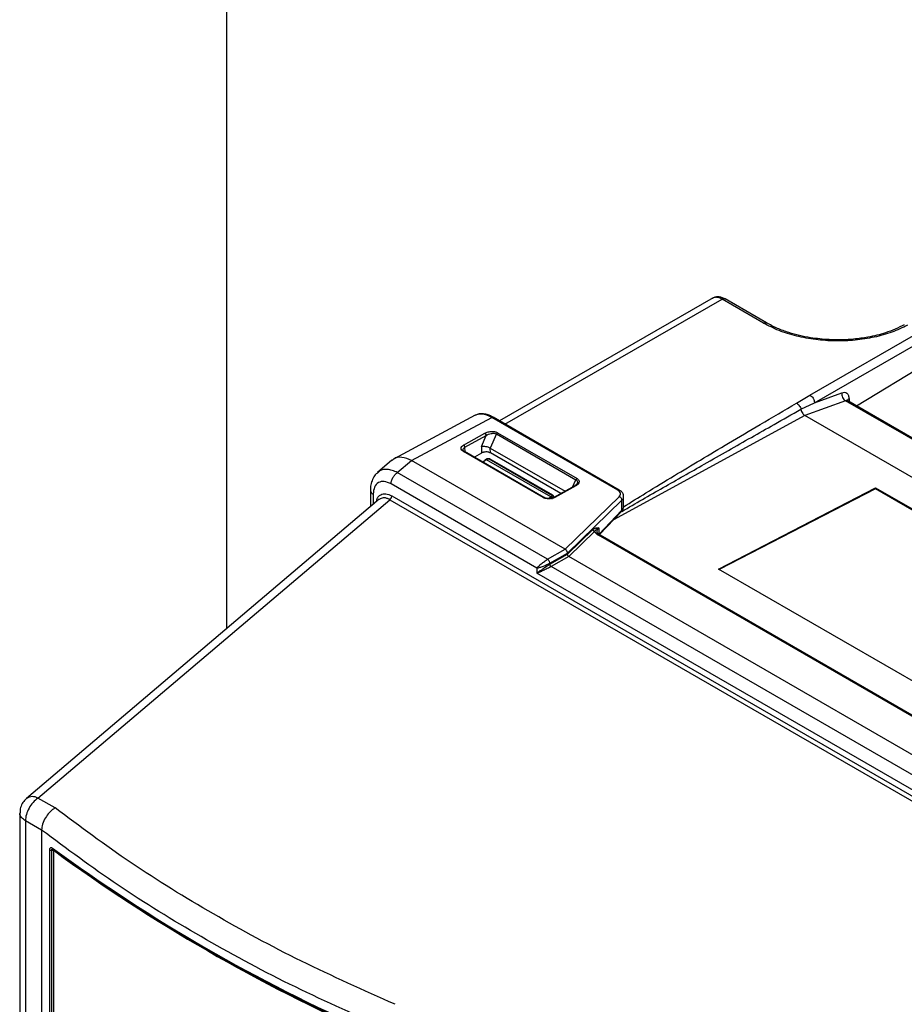
# Model space of a CAD drawing. Extents: x 0 to 16.5, y 0 to 11.7.
# Drawn here: x 12 to 12.5, y 9.7 to 10.2 of the extents above; entities that cross this region are included whole.
import ezdxf

# ---------------------------------------------------------------- set-up
doc = ezdxf.new("R2010")
doc.units = 0
doc.linetypes.add('SLD-SOLID', pattern=[0])
doc.layers.get('0').update_dxf_attribs({"linetype": 'CONTINUOUS'})

msp = doc.modelspace()

# ---------------------------------------------------------------- linework, layer by layer
at = {"color": 7, "linetype": 'SLD-SOLID'}
for p, q in [((12.10133364421455, 10.73641593770639), (12.10133364421455, 9.923715850849273)), ((12.40207909943721, 10.0442552528471), (12.61640078967363, 10.16780534017392)), ((12.40439612940374, 10.04030869937728), (12.61871909157634, 10.16385908143421)), ((12.42602049608348, 10.03873036138326), (12.6188942135379, 10.15606337696021)), ((12.35221648741761, 10.09439372171475), (12.24197453308329, 10.03098081278632)), ((12.2448548011092, 10.02931806944745), (12.35674752728637, 10.09367981674213)), ((12.37812738272059, 10.08133748892069), (12.35674752729243, 10.09367981674554)), ((12.3797069413368, 10.08146577737496), (12.3583270859974, 10.09380810514856)), ((12.39516335818577, 10.04007219692185), (12.40207909943721, 10.0442552528471)), ((12.404396129423, 10.04030869936591), (12.41847436494534, 10.04546259330265)), ((12.42222535586713, 10.04235140987341), (12.42225801602126, 10.04090239489014)), ((12.39745368233393, 10.0369396957414), (12.40439612942441, 10.04030869936517)), ((12.42039888760356, 10.04133958510344), (12.39951501715181, 10.03369092883785)), ((12.82180829723216, 9.809610865409335), (12.42039888760356, 10.04133958510344)), ((12.82238844482786, 9.809912015108571), (12.42154355244351, 10.04131484593431)), ((12.22942902097756, 10.0338138720395), (12.18768023388534, 10.01136681858456)), ((12.19672191073045, 10.01049433227502), (12.23806126067659, 10.03270839335895)), ((12.30297870096981, 9.995232352791081), (12.23806126068829, 10.03270839336565)), ((12.30378333745159, 9.995299349525798), (12.23885332861072, 10.03278264577524)), ((12.39951501742677, 10.03369093254737), (12.30086665797636, 9.979963289318023)), ((12.80361097282623, 9.800411302991794), (12.39951501742677, 10.03369093254737)), ((12.22352614447244, 10.01850403635748), (12.23442815835311, 10.02456851867808)), ((12.22421732780778, 10.01731949287689), (12.23513303786859, 10.02338684503098)), ((12.23269906248831, 10.01770761795352), (12.23513303786872, 10.02338684503091)), ((12.24042228163507, 10.02417757982645), (12.23731936441775, 10.0168895283199)), ((12.24042228169144, 10.02417757979604), (12.28143951581507, 10.00049883455273)), ((12.2410045343179, 10.02485629357374), (12.28202175018341, 10.00117755887063)), ((12.22432485347466, 10.01494941771706), (12.22421732780783, 10.01731949287683)), ((12.23269906248822, 10.01770761795356), (12.23269901098717, 10.01430881629603)), ((12.23733563964328, 10.01437986046112), (12.23731913666172, 10.01688941921958)), ((12.23731936441775, 10.0168895283199), (12.27581886317513, 9.994664240765815)), ((12.26449271723209, 9.991442072965452), (12.22352924464798, 10.01508978315433)), ((12.26497756921112, 9.991481104459494), (12.22400398728871, 10.01513464982343)), ((12.23269901098717, 10.01430881629603), (12.22915947064412, 10.01215845263249)), ((12.27361737042816, 9.993434863105747), (12.23733563964335, 10.01437986046102)), ((12.18660805385091, 10.01063375208529), (12.17923575809052, 10.00438014456115)), ((12.18937812467082, 10.00428136043754), (12.19672191057543, 10.01049430458119)), ((12.27593399655831, 9.96476692915928), (12.19672191017381, 10.01049431027717)), ((12.23458162219251, 10.01053444294476), (12.23325314083391, 10.00952263467809)), ((12.23528301200293, 10.0112305458865), (12.23478003301321, 10.01094097789037)), ((12.23527568124718, 10.01089420118144), (12.23576742736588, 10.01117753622947)), ((12.26847018633285, 9.991731421286195), (12.23527568124462, 10.01089420118895)), ((12.26896013554155, 9.992550673282771), (12.2366948601356, 10.0111770269696)), ((12.26945969460541, 9.992595094920391), (12.23717974042045, 10.01122991581805)), ((12.26682609783921, 9.959571598715806), (12.18937812588669, 10.00428136124994)), ((12.26130646990371, 9.955049461622094), (12.18617129473848, 9.998424074615864)), ((12.2809333235963, 9.99752030440434), (12.2700076327058, 9.9914190804416)), ((12.28139778678679, 9.997453809403588), (12.27051205527345, 9.99137966041972)), ((12.27970641568418, 9.996835163297156), (12.28143951585606, 10.00049883464336)), ((12.35485679866735, 9.954537924688507), (12.43594216630887, 9.996440340627945)), ((12.43591788342858, 9.995891268764039), (12.43594216630887, 9.996440340627945)), ((12.43594216630887, 9.996440340627945), (12.73752970421652, 9.822337560875726)), ((12.17546849701185, 9.995136247471923), (12.17546849701185, 9.986601319409152)), ((12.17690990064751, 9.993127369244146), (12.17690990064751, 9.987824001313712)), ((12.18650417513503, 9.992261494530082), (12.71967404266066, 9.68446908155326)), ((12.26847018633852, 9.99173142128948), (12.26896017333623, 9.992014930951306)), ((12.27593400347418, 9.964766890875643), (12.30376084504635, 9.991854975516056)), ((12.30375249635766, 9.995280801578337), (12.30373635358588, 9.995290485277582)), ((12.3060403178394, 9.986736263611421), (12.3060403178394, 9.991929921872945)), ((12.43591788342858, 9.995891268764039), (12.35534719660071, 9.954254823987549)), ((12.73701502340287, 9.822071589712781), (12.43591788342858, 9.995891268764039)), ((12.18006680023906, 9.99050186607664), (11.99824523999289, 9.836270305900333)), ((12.00406608469647, 9.836461268784516), (12.18543523182926, 9.990309066040162)), ((12.18044915242455, 9.99078373662734), (12.1801503276223, 9.990415726072278)), ((12.18543523182926, 9.990309066040162), (12.71860509948197, 9.682516652989976)), ((12.27710952039802, 9.962753865737508), (12.3051612186236, 9.990030498917918)), ((12.30516121944165, 9.984850283422004), (12.30516121944165, 9.990030499321723)), ((12.29321329726012, 9.972410127243934), (12.30516121944165, 9.984850283422004)), ((12.29352082692844, 9.972314822842952), (12.30497344426337, 9.984239268037326)), ((12.27710951654091, 9.962209303863181), (12.29023399231813, 9.974970876403942)), ((12.29107423432108, 9.973876098386492), (12.27781482553578, 9.961001474269672)), ((12.67110018103383, 9.753723950175415), (12.29311636529592, 9.971929362368117)), ((12.29321320308665, 9.975733956528154), (12.29321329726013, 9.972410127243933)), ((12.6719044609103, 9.753791176342716), (12.2939103627787, 9.972002524434947)), ((12.26682609651977, 9.959571597963413), (12.27593399655831, 9.96476692915928)), ((12.26794964993504, 9.957550872309936), (12.27710952181279, 9.962753865124284)), ((12.26794965698322, 9.957006899743082), (12.27710951583962, 9.962209304222709)), ((12.27781482968371, 9.961001451285112), (12.26867635481745, 9.955824527157946)), ((12.27710952187044, 9.96275386508447), (12.27710952187044, 9.962209307686852)), ((12.65092388067523, 9.74561046701296), (12.27781482968371, 9.961001451285112)), ((12.26794965697733, 9.957006899746423), (12.26794965697733, 9.95755087572088)), ((12.64391554482658, 9.7392035549885), (12.26867635481747, 9.955824527157718)), ((12.26130646990371, 9.955049461622094), (12.26130646990371, 9.952370521576036)), ((12.64487174862277, 9.730942999388855), (12.26130646990371, 9.952370521576036)), ((12.656444336575, 9.780435144936288), (12.35485679866735, 9.954537924688507)), ((12.01291180423994, 9.831355302463045), (12.00406608469647, 9.836461268784515)), ((11.99476961775394, 9.828764454139174), (11.99476961775394, 8.620029558075585)), ((12.00602169081072, 9.81991386612073), (11.99765242502572, 9.824746697683354)), ((11.99765242502572, 9.824746697683354), (11.99765242502572, 8.829735338373778)), ((12.00602167708719, 9.819913872926591), (12.00602197875471, 9.680033764935759)), ((12.01017286961841, 9.683002375009137), (12.01017284481029, 9.809846239463877)), ((12.01118953838119, 9.683002354329803), (12.01118948021787, 9.809557413781107)), ((12.01191271209466, 9.810086961246226), (12.01160697013187, 9.810192758112738)), ((12.01220441118452, 9.80926378840603), (12.01220441118452, 9.682708560680355))]:
    msp.add_line(p, q, dxfattribs=at)
for centre, radius, start, end in [((12.17785315223485, 9.995324927143523), 0.002391439791898941, 184.3237156610924, 246.7696751856267), ((12.18396057968441, 9.99238526394341), 0.002546604932384209, 305.3848716390589, 357.2142285775876), ((12.00130962862835, 9.831672656368257), 0.005525292655501707, 60.0740940959198, 123.6839324683156), ((12.52291185410527, 10.5076670317108), 0.8644029360488803, 233.7367910562343, 246.2684416380619), ((12.52302869790257, 10.50663383278447), 0.8639430365425432, 233.7367353781623, 246.2686512745733), ((12.52314360466795, 10.50559766505718), 0.8634796021717357, 233.7367203196076, 246.268653901442)]:
    msp.add_arc(centre, radius, start, end, dxfattribs=at)
for points, knots in [([(12.35829345072701, 10.0938267347338), (12.35771763254966, 10.09410636097686), (12.3565449752151, 10.09467582157702), (12.35473009002138, 10.0949446228474), (12.35299341119546, 10.09477900378891), (12.35204117163372, 10.09426339154779), (12.35156359627253, 10.09400479726944)], [0, 0, 0, 0, 0.2404820142741098, 0.4897431324060573, 0.7440915945667008, 1, 1, 1, 1]), ([(12.35674752728637, 10.09367981674213), (12.35605745733909, 10.09400044526994), (12.3546137944112, 10.0946712171548), (12.3529074339656, 10.094748845875), (12.35216108925781, 10.09424665352365), (12.35191389878532, 10.09408032667318)], [0, 0, 0, 0, 0.3798153895267747, 0.794593938569619, 1, 1, 1, 1]), ([(12.35674752737499, 10.09367981669099), (12.35702796529461, 10.09379248621754), (12.35758884113385, 10.09401782527065), (12.35814264115682, 10.09399192468749), (12.35831372785768, 10.09380817570642), (12.35832130890905, 10.09380003357464)], [0, 0, 0, 0, 0.4886712123501544, 0.9773424247002208, 1, 1, 1, 1]), ([(12.37812738271439, 10.08133748891739), (12.3784163650864, 10.08146318019883), (12.37899357479112, 10.08171423436156), (12.37944894644269, 10.08155943714434), (12.37967633443609, 10.08148213977969)], [0, 0, 0, 0, 0.5006540424382713, 1, 1, 1, 1]), ([(12.45236169591831, 10.08029472846806), (12.4497550485096, 10.07902501480681), (12.44456780454127, 10.07649827700987), (12.43528199499236, 10.07393353682025), (12.42540785011515, 10.07238450817397), (12.41517023855428, 10.07198101149219), (12.40494693344134, 10.07268318074747), (12.39510911450522, 10.07451577014106), (12.38587133616322, 10.07733688579286), (12.38071484217173, 10.08000078171422), (12.37812738272059, 10.08133748892069)], [0, 0, 0, 0, 0.1269527342770442, 0.2526367022038024, 0.3774368787374193, 0.5013315186888734, 0.6249285293782953, 0.7491149142772394, 0.8741092324990893, 1, 1, 1, 1]), ([(12.45072366327005, 10.08045892565375), (12.44760947453504, 10.07898441932676), (12.44197934584284, 10.07631866555113), (12.43278346934736, 10.07410543496093), (12.42529708643675, 10.0730703618178), (12.41854964863554, 10.0726648860767), (12.41107368648476, 10.07274616332766), (12.40153296216766, 10.0737452024248), (12.39259729067054, 10.07587034498391), (12.38507684595806, 10.07861821450335), (12.38152543278612, 10.08050241464057), (12.379675153071, 10.08148407943831)], [0, 0, 0, 0, 0.1572954959194514, 0.284373864297833, 0.3810469833610395, 0.4518097236782674, 0.5422506097682624, 0.6638146892274097, 0.8162987218268438, 0.9042919727476105, 0.9999999999999999, 0.9999999999999999, 0.9999999999999999, 0.9999999999999999]), ([(12.41847436494534, 10.04546259330265), (12.41897896778771, 10.04558274113925), (12.41998193234025, 10.04582155077536), (12.42118406242765, 10.04526457649675), (12.42202752291369, 10.04412426937876), (12.42215916292673, 10.04294459104736), (12.42222535586713, 10.04235140987341)], [0, 0, 0, 0, 0.2516261128689821, 0.5001400121283627, 0.7486539113906122, 1, 1, 1, 1]), ([(12.42132579355833, 10.04104250265534), (12.42136274901785, 10.04128317047333), (12.42143682151015, 10.041765558335), (12.42196212914916, 10.04215584224525), (12.42222535589165, 10.0423514098607)], [0, 0, 0, 0, 0.4989093572086493, 0.9999999999999999, 0.9999999999999999, 0.9999999999999999, 0.9999999999999999]), ([(12.30504570394654, 9.984209855132862), (12.30508178464714, 9.984231438497352), (12.31210012206057, 9.988429786422113), (12.3263907795135, 9.996508119113416), (12.34469436407413, 10.00697163722386), (12.35985182717976, 10.01560159757393), (12.37183628159406, 10.02242978671813), (12.38429665043275, 10.02950190906733), (12.39282685357871, 10.03432410977389), (12.39745367956257, 10.03693969619624)], [0, 0, 0, 0, 0.001198019434485478, 0.2330360685491973, 0.4622278619932845, 0.5968908444632168, 0.7245141427398334, 0.8505750565669798, 1, 1, 1, 1]), ([(12.30596225180049, 9.986631901783465), (12.30978826902629, 9.98901473119407), (12.31846529260861, 9.994418749463781), (12.33172989086755, 10.00243755954436), (12.34594693777642, 10.01098778466733), (12.36068311935044, 10.01976736511249), (12.37720048359086, 10.0295375432886), (12.38891251884278, 10.03640627880571), (12.39516335818577, 10.04007219692185)], [0, 0, 0, 0, 0.1313946156375214, 0.2979898184429643, 0.4482355443196551, 0.6105034774451371, 0.7921215113536636, 1, 1, 1, 1]), ([(12.3951633581953, 10.04007219734762), (12.39541915944999, 10.03991309101672), (12.39593851509391, 10.03959005596737), (12.3966238479052, 10.03880493392869), (12.39718116522142, 10.03789468970713), (12.39736317326526, 10.03725686173157), (12.39745367829358, 10.0369396964142)], [0, 0, 0, 0, 0.2470680024835423, 0.5016244415112122, 0.7521785681524513, 1, 1, 1, 1]), ([(12.39745368233393, 10.0369396957414), (12.39754241334568, 10.03653468940746), (12.39770936340138, 10.03577265786199), (12.39828164687875, 10.03479076409278), (12.3988979819523, 10.03409374354446), (12.39932124903563, 10.03381742806082), (12.39951501776419, 10.03369093275312)], [0, 0, 0, 0, 0.3040980827199868, 0.5721696490415852, 0.8041422392356119, 1, 1, 1, 1]), ([(12.42154829820293, 10.04127681575647), (12.42139703291061, 10.04135551424846), (12.42106231025401, 10.04152965973754), (12.42063376693125, 10.04140687946348), (12.42039888761572, 10.04133958510793)], [0, 0, 0, 0, 0.4519123200606389, 1, 1, 1, 1]), ([(12.23806126067659, 10.03270839335895), (12.23635103553844, 10.03349357259379), (12.23305108127908, 10.03500861029413), (12.23046331521753, 10.03410879263132), (12.22921667761483, 10.03367531197374)], [0, 0, 0, 0, 0.5182572253222375, 1, 1, 1, 1]), ([(12.23885759959432, 10.03272565909674), (12.2385504390529, 10.03291606262797), (12.23748319088929, 10.03357763138974), (12.23559816373134, 10.03425301002843), (12.23325039493223, 10.0346607657164), (12.23108847622056, 10.03453793866201), (12.22989218426904, 10.03394344918947), (12.22937423095435, 10.0336860556724)], [0, 0, 0, 0, 0.09373892452575587, 0.3257016496932424, 0.5639417655612405, 0.8112017658930584, 1, 1, 1, 1]), ([(12.23806126067643, 10.03270839335919), (12.23821289094882, 10.03277517853574), (12.23851275277544, 10.03290725193187), (12.23874519118168, 10.03281918302897), (12.2388600931237, 10.03277564767637)], [0, 0, 0, 0, 0.5056671404578629, 1, 1, 1, 1]), ([(12.23442815835311, 10.02456851867808), (12.23500359292391, 10.02482998586676), (12.23608411959784, 10.02532095788349), (12.23776720421323, 10.02552509744188), (12.2389760370583, 10.02547397834188), (12.23975820687774, 10.02534267934417), (12.24045195091945, 10.0251399872126), (12.24082082916591, 10.02495060690851), (12.2410045343179, 10.02485629357374)], [0, 0, 0, 0, 0.3024451068163895, 0.5679186164671891, 0.6847101173010979, 0.7980391059422612, 0.899421402327144, 0.9999999999999999, 0.9999999999999999, 0.9999999999999999, 0.9999999999999999]), ([(12.23442815833627, 10.0245685151266), (12.23448433295741, 10.02453360569224), (12.23459011518503, 10.02446786786157), (12.23476386383766, 10.02430040960974), (12.23494640975764, 10.02405479930798), (12.23510047497757, 10.02371696433473), (12.23512237553108, 10.02349493873286), (12.23513303786859, 10.02338684503098)], [0, 0, 0, 0, 0.1528038344419311, 0.2877443526776933, 0.5008474879611261, 0.7569863908764213, 1, 1, 1, 1]), ([(12.23513303786872, 10.02338684503091), (12.23552493092611, 10.02362655512035), (12.23630564254779, 10.02410409471728), (12.23754570637277, 10.02444719818853), (12.23853831493719, 10.02455762111438), (12.2392483034759, 10.02454384075829), (12.23990011414821, 10.02443123337745), (12.24025087438049, 10.02426084441226), (12.24042228163573, 10.02417757982819)], [0, 0, 0, 0, 0.2626006328503416, 0.523141102046339, 0.6523276607621356, 0.7671767234482357, 0.8862254180568494, 1, 1, 1, 1]), ([(12.22352924464798, 10.01508978315433), (12.22317686937567, 10.01534555130695), (12.22247773478375, 10.01585301132772), (12.22218328965845, 10.01681457988955), (12.2224791715942, 10.01776732246352), (12.22317629611366, 10.01825786174107), (12.22352614447244, 10.01850403635748)], [0, 0, 0, 0, 0.2525586416074889, 0.5010921500709018, 0.749625658534932, 1, 1, 1, 1]), ([(12.22325784101918, 10.01599233545992), (12.22329621032684, 10.01623422153679), (12.22335471435417, 10.0166030400147), (12.22376722704447, 10.01704182492384), (12.22406646174763, 10.01722642333878), (12.22421732780785, 10.01731949287682)], [0, 0, 0, 0, 0.485824792253206, 0.7407667391428783, 0.9999999999999999, 0.9999999999999999, 0.9999999999999999, 0.9999999999999999]), ([(12.22421732780778, 10.01731949287689), (12.22421005693227, 10.01740781949447), (12.224194352555, 10.01759859631702), (12.22409006877315, 10.01786692018883), (12.22396306943302, 10.01808564733913), (12.22383800909815, 10.01824920261333), (12.22368985854638, 10.01839845477028), (12.22358169238861, 10.01846821015365), (12.22352614440373, 10.01850403255004)], [0, 0, 0, 0, 0.2010746335886631, 0.4343014681628364, 0.5635648215021654, 0.700939149881763, 0.8464193614509647, 1, 1, 1, 1]), ([(12.23731913666172, 10.01688941921958), (12.23698588668309, 10.01704750117284), (12.23631283550645, 10.01736677274515), (12.23503716403891, 10.01766598166214), (12.23373873869395, 10.01782507239303), (12.23305694897522, 10.01774804915367), (12.23269906248822, 10.01770761795356)], [0, 0, 0, 0, 0.2409182158495113, 0.4865725402828958, 0.7304905825999848, 1, 1, 1, 1]), ([(12.19672191057543, 10.01049430458119), (12.19504431242312, 10.0111789355104), (12.19167749383995, 10.01255294044232), (12.18811225372217, 10.01215385259982), (12.18702085304581, 10.01073482586944), (12.18679298049205, 10.01043854857009)], [0, 0, 0, 0, 0.4400165847031204, 0.8830815724488633, 1, 1, 1, 1]), ([(12.22403032470175, 10.0151195537231), (12.22380190400907, 10.01526805643567), (12.22335518984056, 10.01555847787251), (12.22328662465043, 10.01585729726084), (12.22325311925766, 10.01600331976814)], [0, 0, 0, 0, 0.5113352312869708, 1, 1, 1, 1]), ([(12.22352924464996, 10.01508978328647), (12.223612698249, 10.01512406222974), (12.22378592304036, 10.01519521509627), (12.22395741030653, 10.01519044230641), (12.22400858763555, 10.01513157594747), (12.22400895365467, 10.01513115493658)], [0, 0, 0, 0, 0.4799729642624413, 0.9962807781360768, 0.9999999999999999, 0.9999999999999999, 0.9999999999999999, 0.9999999999999999]), ([(12.23733563964335, 10.01437986046102), (12.23715574532944, 10.01447367021107), (12.23680876946348, 10.01465460822157), (12.2360346088597, 10.01487747368327), (12.23501697696558, 10.01494632083139), (12.23400006727691, 10.01484592550185), (12.23322590131826, 10.01459974624177), (12.23287905994312, 10.01440823287279), (12.23269901098716, 10.01430881629619)], [0, 0, 0, 0, 0.1409289394525504, 0.2718203802178535, 0.4999336229434591, 0.7280985011589898, 0.8588531112510179, 1, 1, 1, 1]), ([(12.23719411511846, 10.01122158876529), (12.23706084337728, 10.01128480361923), (12.23685571795467, 10.01138210086705), (12.23651117032187, 10.01144318842722), (12.23623188785537, 10.01146088714505), (12.23595258510223, 10.01144345921063), (12.23560798891036, 10.0113827253572), (12.2354027082575, 10.01128568494055), (12.23526934410928, 10.01122264094527)], [0, 0, 0, 0, 0.2392663385223682, 0.3682671838148296, 0.5000624418710605, 0.6318489139748126, 0.7608242407539696, 1, 1, 1, 1]), ([(12.23527568124462, 10.01089420118895), (12.23491938057972, 10.01067275014355), (12.23435312501792, 10.01032080612974), (12.23382322905642, 10.00978004581602), (12.23362675548606, 10.00957954398685)], [0, 0, 0, 0, 0.629222366956422, 0.9999999999999999, 0.9999999999999999, 0.9999999999999999, 0.9999999999999999]), ([(12.2345816221925, 10.01053444294477), (12.23459483216875, 10.01062906256908), (12.23462037463729, 10.01081201662816), (12.23473281464562, 10.01089834211657), (12.23478710327213, 10.01094002205122)], [0, 0, 0, 0, 0.5171769611360243, 1, 1, 1, 1]), ([(12.23478710327213, 10.01094002205122), (12.2347904395186, 10.01094359267968), (12.23484400088337, 10.01100091690174), (12.23501679322686, 10.01100598385292), (12.23518938524041, 10.01093146207193), (12.23527568124718, 10.01089420118144)], [0, 0, 0, 0, 0.032145288768339, 0.5160726443840173, 1, 1, 1, 1]), ([(12.23576742736588, 10.01117753622947), (12.23568117809531, 10.01121477520241), (12.23550867955416, 10.01128925314827), (12.2353360175751, 10.01128418661466), (12.23528251750286, 10.01122690378902), (12.23527920239826, 10.01122335428804)], [0, 0, 0, 0, 0.4840135828393276, 0.968027165678606, 1, 1, 1, 1]), ([(12.2366948601356, 10.0111770269696), (12.23662773148214, 10.01120856810417), (12.23649307356664, 10.01127183860363), (12.23623189104153, 10.01129603996059), (12.23596973291937, 10.01127273624556), (12.2358349949547, 10.01120933188186), (12.23576742736612, 10.01117753624081)], [0, 0, 0, 0, 0.2491824898331238, 0.499852044243666, 0.7491887948275392, 1, 1, 1, 1]), ([(12.23718553557119, 10.01122387215217), (12.23718386053381, 10.0112257326981), (12.23713190242659, 10.01128344510854), (12.23695810420867, 10.01128934812543), (12.23678260815996, 10.01121446735488), (12.2366948601356, 10.01117702696961)], [0, 0, 0, 0, 0.01638319737666334, 0.5081915986881071, 0.9999999999999999, 0.9999999999999999, 0.9999999999999999, 0.9999999999999999]), ([(12.17909558771522, 10.00413035644237), (12.17872678211892, 10.00381349596394), (12.17770138712497, 10.0029325246565), (12.17653748042375, 10.00084130718372), (12.1756160753606, 9.998085215895639), (12.17551761364078, 9.996017398893544), (12.17546905444406, 9.994997596144241)], [0, 0, 0, 0, 0.1604469176086683, 0.446092650863308, 0.7268248413969918, 1, 1, 1, 1]), ([(12.18937812467082, 10.00428136043754), (12.18847219668555, 10.00470985506418), (12.18670190071891, 10.00554718686272), (12.18353875624861, 10.00607471511348), (12.18072153561254, 10.00585211955939), (12.17956835568836, 10.00437058508135), (12.17923404255992, 10.00394108018287)], [0, 0, 0, 0, 0.2253041451171132, 0.4402723239073937, 0.8377319041471902, 1, 1, 1, 1]), ([(12.18617129473848, 9.998424074615864), (12.18496020710546, 9.998958849749704), (12.18254132723574, 10.00002694488239), (12.17946377307296, 9.999377367869519), (12.1773429187623, 9.997063532550202), (12.17705431726067, 9.994440125810428), (12.17690990064751, 9.993127369244146)], [0, 0, 0, 0, 0.2504880982072392, 0.5002946127447604, 0.7499466939761567, 1, 1, 1, 1]), ([(12.28204197721972, 9.998551384241717), (12.28192329550128, 9.998361157809136), (12.28168121841926, 9.997973149779536), (12.28114891429419, 9.997652759530279), (12.28087757980643, 9.997489445138996)], [0, 0, 0, 0, 0.4902641648273894, 1, 1, 1, 1]), ([(12.28139778672179, 9.997453805878772), (12.28134393751794, 9.997482390518057), (12.28123910514843, 9.997538038424691), (12.28109445552218, 9.997559161749034), (12.28098676085022, 9.997548487841598), (12.2809360480172, 9.99751719551059), (12.28091934454595, 9.997506888641107)], [0, 0, 0, 0, 0.3049576215034671, 0.5936843588489192, 0.8661703315941213, 1, 1, 1, 1]), ([(12.282021750242, 10.00117755890327), (12.28218398607757, 10.00107206800358), (12.28251023380236, 10.00085993135767), (12.28285480139312, 10.00046531447361), (12.28307289339745, 10.00002196240757), (12.28314458372223, 9.999338864936647), (12.28276014724105, 9.998385203615527), (12.28187284211329, 9.997778586726705), (12.28139778678679, 9.997453809403588)], [0, 0, 0, 0, 0.1002006348925135, 0.2014982019236034, 0.3137518101645043, 0.4300681502544001, 0.6948635227126371, 0.9999999999999999, 0.9999999999999999, 0.9999999999999999, 0.9999999999999999]), ([(12.28143951585587, 10.0004988346434), (12.28158571249866, 10.00039860769599), (12.28188496224743, 10.00019345326657), (12.2821323845143, 9.999787749759962), (12.28222237523433, 9.99933603181043), (12.282205782393, 9.99889810033244), (12.28203483403212, 9.998628062396222), (12.2819617792554, 9.998512661692555)], [0, 0, 0, 0, 0.198369129445371, 0.4060415548586149, 0.6063864122070083, 0.831789245463754, 1, 1, 1, 1]), ([(12.17874664192485, 9.98938203146404), (12.17881962158962, 9.989932090049711), (12.17903768807422, 9.991575689571201), (12.18041535024767, 9.992753701004508), (12.18200085197079, 9.99338008087585), (12.18388642115295, 9.993449516799737), (12.18545553614429, 9.992737401159339), (12.18650417513503, 9.992261494530082)], [0, 0, 0, 0, 0.1410789839136291, 0.4215502793574591, 0.5712783932010974, 0.7134855026270019, 1, 1, 1, 1]), ([(12.18543523182926, 9.990309066040185), (12.18496279907823, 9.990558224390034), (12.18402649649087, 9.99105202505714), (12.18223076466984, 9.9914585164893), (12.18115725832309, 9.99105192944075), (12.18044915242455, 9.99078373662734)], [0, 0, 0, 0, 0.257424087117003, 0.5101823239137183, 1, 1, 1, 1]), ([(12.26449271723209, 9.991442072964775), (12.26457923509126, 9.991477288219734), (12.26475227080958, 9.991547718729649), (12.2649217203996, 9.991539971066368), (12.2649718593871, 9.991483663748616), (12.2649725370833, 9.991482902679087)], [0, 0, 0, 0, 0.4965979201290043, 0.9931958402581978, 1, 1, 1, 1]), ([(12.27051205527345, 9.99137966041972), (12.27007235378602, 9.991186007500932), (12.26919618783257, 9.990800127309312), (12.2675033348316, 9.99064415658967), (12.26612314290649, 9.990813445358167), (12.26512414146937, 9.991114851501077), (12.26470394663523, 9.991332608059711), (12.26449271723209, 9.991442072965452)], [0, 0, 0, 0, 0.2500518831880496, 0.498262919064265, 0.7464739549393127, 0.8725539896489313, 1, 1, 1, 1]), ([(12.2700545126558, 9.991445383334707), (12.26968709734874, 9.991279145638769), (12.26913472528136, 9.991029223934316), (12.26821789193012, 9.990886327181803), (12.26750765689162, 9.990851851182459), (12.26679346729358, 9.99089908621779), (12.26610991248004, 9.991025587682435), (12.26547468985483, 9.991221815896315), (12.26512382913137, 9.991406001702815), (12.26494844513205, 9.991498070267918)], [0, 0, 0, 0, 0.2484926655525148, 0.3735838022123157, 0.4987898692365352, 0.6240793722740419, 0.7494133998671084, 0.874739812218831, 1, 1, 1, 1]), ([(12.26732525057732, 9.990877492918889), (12.26735999991819, 9.990913614443055), (12.26771819137608, 9.991285950178964), (12.26811335701903, 9.991520040680399), (12.26847018633285, 9.991731421286195)], [0, 0, 0, 0, 0.09701331536116571, 1, 1, 1, 1]), ([(12.26896017333623, 9.992014930951306), (12.26901484585832, 9.992053728970047), (12.26912451719731, 9.99213155656063), (12.26916628321397, 9.992282497805167), (12.26912559416437, 9.992433963905473), (12.26901539665561, 9.992511693808018), (12.26896013554155, 9.992550673282771)], [0, 0, 0, 0, 0.24919076203799, 0.4998687364278, 0.7491974989939496, 1, 1, 1, 1]), ([(12.27013660829071, 9.991500376911004), (12.2701250143376, 9.99161342001488), (12.27010206482246, 9.991837181867101), (12.26994438394021, 9.992150888590539), (12.26972213213822, 9.992420513444957), (12.26953125222884, 9.992546224819987), (12.26943970729601, 9.992606515289632)], [0, 0, 0, 0, 0.2656391178096378, 0.5258162504792215, 0.7725841360724663, 1, 1, 1, 1]), ([(12.27051205522637, 9.991379656591903), (12.27045780952309, 9.991407290834696), (12.27035217924784, 9.991461101781855), (12.27020664104607, 9.991480353348004), (12.27009724864578, 9.991468093960838), (12.27004530519106, 9.991435719907967), (12.27002755528762, 9.991424657179936)], [0, 0, 0, 0, 0.302475186069305, 0.5889966436206988, 0.8595536255761561, 0.9999999999999999, 0.9999999999999999, 0.9999999999999999, 0.9999999999999999]), ([(12.30297870096981, 9.995232352790989), (12.30313044748421, 9.995299519271324), (12.30342456632248, 9.995429703000706), (12.30365260370023, 9.995344126029819), (12.30376298837191, 9.995302701304063)], [0, 0, 0, 0, 0.5159360593821182, 1, 1, 1, 1]), ([(12.30376084504635, 9.991854975516056), (12.30398015277909, 9.992123105937056), (12.30443106384763, 9.992674399651754), (12.304460634913, 9.993614044018365), (12.30400312952847, 9.994522263348937), (12.30331391255162, 9.99499999866242), (12.30297870096981, 9.995232352791081)], [0, 0, 0, 0, 0.2431829112931262, 0.5000000000649986, 0.7568170887986374, 1, 1, 1, 1]), ([(12.30599338559765, 9.991843875264811), (12.3060092999224, 9.991929651347316), (12.30612318710611, 9.992543488040026), (12.30559069896282, 9.99371075858213), (12.30472559688701, 9.994738417002893), (12.30396985456316, 9.995159650952624), (12.30375249635766, 9.995280801578337)], [0, 0, 0, 0, 0.06165959502088814, 0.4412526286634516, 0.8392992927223221, 1, 1, 1, 1]), ([(12.30516121943964, 9.99003049931977), (12.30552917513761, 9.990450566229251), (12.30604140853398, 9.991035343964537), (12.30596765577198, 9.99167867654978), (12.30594688227532, 9.991859880167821)], [0, 0, 0, 0, 0.7183360174844969, 1, 1, 1, 1]), ([(12.30488874445556, 9.984209983222842), (12.30499201080557, 9.984301155983987), (12.30546381912742, 9.984717710528901), (12.30593591931993, 9.985598881982076), (12.30596338783047, 9.986414767000747), (12.30597498472249, 9.986759224354731)], [0, 0, 0, 0, 0.1393438081518531, 0.6366407670798139, 1, 1, 1, 1]), ([(12.30516121944165, 9.984850283422006), (12.30552728523181, 9.985290803077163), (12.30604604316324, 9.985915070821411), (12.30596867428985, 9.986589847194928), (12.3059459013967, 9.986788462084677)], [0, 0, 0, 0, 0.7056582038988899, 1, 1, 1, 1]), ([(12.304901093334, 9.98420878233435), (12.30496096335889, 9.984262600968838), (12.3051320503197, 9.984416395236131), (12.3051497279276, 9.984679347811703), (12.30516121944849, 9.984850282987658)], [0, 0, 0, 0, 0.3499391455557298, 0.9999999999999999, 0.9999999999999999, 0.9999999999999999, 0.9999999999999999]), ([(12.2902339923086, 9.974970876407115), (12.29072198474889, 9.975303157006842), (12.29181867353869, 9.976049907117503), (12.29271545918781, 9.975846727518217), (12.29321320308379, 9.975733956528371)], [0, 0, 0, 0, 0.4449689326909199, 1, 1, 1, 1]), ([(12.29321313587865, 9.975733978921822), (12.29276141386632, 9.975548459755768), (12.29189582419114, 9.975192967948203), (12.29133999502083, 9.974302067729479), (12.2910742343189, 9.97387609824078)], [0, 0, 0, 0, 0.5218662205455342, 1, 1, 1, 1]), ([(12.29107423432108, 9.973876098386492), (12.29131028126666, 9.973517677090282), (12.29178296406934, 9.972799940275609), (12.29267154438682, 9.97221980439632), (12.29311638808293, 9.971929375063471)], [0, 0, 0, 0, 0.4993770542093336, 0.9999999999999999, 0.9999999999999999, 0.9999999999999999, 0.9999999999999999]), ([(12.29395641067948, 9.971976125761298), (12.2934788505422, 9.972288674215159), (12.29254149147541, 9.972902146957482), (12.29240248925696, 9.973574306527789), (12.29233430506426, 9.973904018227222)], [0, 0, 0, 0, 0.509474068366977, 1, 1, 1, 1]), ([(12.29243137555412, 9.973793743659218), (12.29240245962364, 9.974018354448255), (12.29231451608339, 9.974701475054973), (12.29285226595217, 9.975319283896878), (12.29321320308665, 9.975733956528154)], [0, 0, 0, 0, 0.3288010738163114, 0.9999999999999999, 0.9999999999999999, 0.9999999999999999, 0.9999999999999999]), ([(12.29311638797786, 9.971929368054619), (12.2932602450732, 9.971991591423832), (12.29348140278081, 9.972087250088855), (12.29374607203487, 9.972075873703274), (12.29385957316889, 9.972023642378435), (12.29391562845381, 9.971997846673212)], [0, 0, 0, 0, 0.485041579625282, 0.7456753077644501, 1, 1, 1, 1]), ([(12.27710952181279, 9.962753865124284), (12.2770915543403, 9.962931601506156), (12.27706418161203, 9.963202375800412), (12.27690683168639, 9.963588482086815), (12.27669848991029, 9.963965590302294), (12.2764236755369, 9.964314592512576), (12.27614295018779, 9.964602020080429), (12.27600319072153, 9.964712206510471), (12.27593401061941, 9.964766748136075)], [0, 0, 0, 0, 0.2395874899088579, 0.3650019923155877, 0.4939617440670017, 0.7408817741606367, 0.8717380238572706, 1, 1, 1, 1]), ([(12.27781482124824, 9.961001559883135), (12.2777840505137, 9.961032861816593), (12.27771381440546, 9.961104310419287), (12.2775296609756, 9.96126697076585), (12.2773513997412, 9.96147859649013), (12.277228367918, 9.961709943351025), (12.27713530369222, 9.961942285609284), (12.27711969058835, 9.962103950460191), (12.27710951583962, 9.962209304222709)], [0, 0, 0, 0, 0.1126973650112718, 0.2572387187735761, 0.5061457495283196, 0.6375998869128707, 0.7638310663232704, 1, 1, 1, 1]), ([(12.26130646957927, 9.955049461809388), (12.26160788402891, 9.955375209652445), (12.2622120452025, 9.956028145168293), (12.26357396080744, 9.95723555087199), (12.26492332497193, 9.958292397079907), (12.2660412029102, 9.959080218573096), (12.26656831817122, 9.959410216847528), (12.26682609783921, 9.959571598715806)], [0, 0, 0, 0, 0.2470385605190421, 0.4951690498797698, 0.7454790362744734, 0.8755294441696588, 1, 1, 1, 1]), ([(12.26130646990371, 9.955049461622094), (12.26180502419294, 9.955164104735195), (12.26277802948131, 9.955387848383042), (12.26464055603696, 9.956036046746352), (12.26647541602032, 9.956792071280168), (12.26747920957108, 9.95730873255874), (12.26794964993509, 9.957550872309268)], [0, 0, 0, 0, 0.2824494215666771, 0.5512434389156575, 0.7896846420374087, 1, 1, 1, 1]), ([(12.26130646990371, 9.952370521576036), (12.26185933745299, 9.952803933026676), (12.26285070072558, 9.953581096010186), (12.26473901053345, 9.954927709939566), (12.26625747974287, 9.955948759846605), (12.26730560037245, 9.95661698502666), (12.26773956441056, 9.956879708776453), (12.26794965697733, 9.957006899746437)], [0, 0, 0, 0, 0.3415175539916216, 0.6123852999017445, 0.8273811147670895, 0.9164309908500741, 1, 1, 1, 1]), ([(12.26867635481747, 9.955824527157718), (12.26837708566282, 9.955661023293686), (12.26774558623749, 9.955316007462375), (12.26630171176251, 9.95458709862496), (12.26455125910825, 9.953745211679422), (12.26272870025906, 9.952932750898091), (12.2617807687885, 9.952558019149437), (12.26130646990371, 9.952370521576036)], [0, 0, 0, 0, 0.1142293743772384, 0.2410398236994325, 0.4943070822238059, 0.7469758158737259, 1, 1, 1, 1]), ([(11.99829913753831, 9.836228672937523), (11.99808386439664, 9.836070797225911), (11.99714958364735, 9.835385620073811), (11.99593295374289, 9.833586485523998), (11.99488309950152, 9.831181332141824), (11.99487547368985, 9.829482765976795), (11.99487224924236, 9.82876455555588)], [0, 0, 0, 0, 0.0937491973040704, 0.4068694757713297, 0.7492046337460606, 1, 1, 1, 1]), ([(11.99765242502572, 9.824746697683354), (11.9969244341043, 9.825280223215026), (11.99546845226145, 9.826347274278373), (11.9946379041181, 9.827852120589535), (11.99483307810369, 9.82864614879489), (11.99486233268774, 9.82876516550092)], [0, 0, 0, 0, 0.4594916646391445, 0.9189833292782894, 1, 1, 1, 1]), ([(12.01291180424682, 9.831355302450795), (12.01235885170849, 9.830990978907218), (12.01131557863222, 9.830303598132712), (12.00960661289032, 9.828637029871004), (12.00780593373855, 9.826227565101366), (12.00632062390844, 9.822999827502649), (12.00611829440224, 9.820911128570845), (12.00602169090997, 9.819913866160075)], [0, 0, 0, 0, 0.1511635384044479, 0.2852050380409332, 0.5011722538048431, 0.761831562627388, 1, 1, 1, 1]), ([(12.1882720572466, 9.730121486138502), (12.17199352313376, 9.737380359683788), (12.13943621741144, 9.751898212678125), (12.09415295062674, 9.776435817757257), (12.0514451430238, 9.802694529316772), (12.02575631191268, 9.821801665736967), (12.01291180423994, 9.831355302463045)], [0, 0, 0, 0, 0.2499981720448077, 0.4999999914527514, 0.749998202784173, 1, 1, 1, 1]), ([(12.18233438344276, 9.718130243391114), (12.16597974679354, 9.72543525971483), (12.13326895694305, 9.740045969750446), (12.087746333568, 9.764716461747081), (12.04480306534634, 9.791115183855931), (12.01894945015818, 9.810313831933739), (12.00602167708719, 9.819913872926591)], [0, 0, 0, 0, 0.2499581466916457, 0.4999394717975132, 0.7499510616478965, 1, 1, 1, 1]), ([(12.01017284481029, 9.809846239463877), (12.01019271648483, 9.810081664145605), (12.0102325142858, 9.81055315861417), (12.01056945050008, 9.810928024903777), (12.01104207629969, 9.81103492878596), (12.01142672140216, 9.810807093864119), (12.01162136399767, 9.810691802182907)], [0, 0, 0, 0, 0.2466971085799829, 0.4940702107114122, 0.7439835144157393, 1, 1, 1, 1]), ([(12.01017284480809, 9.809846239466266), (12.01023776241007, 9.809804120249652), (12.01036759761402, 9.809719881816422), (12.01061858363309, 9.80962995257588), (12.0108954870952, 9.809569790713507), (12.01109148250446, 9.809561540318207), (12.01118948020735, 9.809557415120628)], [0, 0, 0, 0, 0.2500000022248081, 0.5000000044496278, 0.7500000066744369, 1, 1, 1, 1]), ([(12.01118948293793, 9.809557505284157), (12.01119133988787, 9.809607380985723), (12.01119644810319, 9.809744582218928), (12.01125904009288, 9.809980621799365), (12.01137097278571, 9.810079525593972), (12.01143971754286, 9.810140268502675)], [0, 0, 0, 0, 0.1805766556898331, 0.4967416812612188, 1, 1, 1, 1]), ([(12.01143971754286, 9.810140268502675), (12.01152405730181, 9.810169167441616), (12.01169176549432, 9.810226632495773), (12.01190405428117, 9.810095265827266), (12.01200958391187, 9.81002996291504)], [0, 0, 0, 0, 0.5028958793863281, 0.9999999999999999, 0.9999999999999999, 0.9999999999999999, 0.9999999999999999]), ([(12.011624387171, 9.810185182300602), (12.01163616543421, 9.810201658693057), (12.01166077781091, 9.810236088487216), (12.01175412061014, 9.81019318916864), (12.0118027941736, 9.810170819336983)], [0, 0, 0, 0, 0.4785504199780422, 1, 1, 1, 1]), ([(12.01239840288282, 9.809367558666825), (12.01238557012914, 9.809376560006797), (12.01236025591048, 9.809394316280622), (12.01231076419272, 9.80941146578485), (12.01225777353364, 9.809402134336592), (12.01222014498182, 9.809361717172633), (12.01220555799943, 9.809310488954166), (12.01220479633651, 9.809279466505398), (12.01220441118452, 9.809263779306475)], [0, 0, 0, 0, 0.1287712367810663, 0.254017440516099, 0.5144731069247224, 0.7622899108947605, 0.8797965472812916, 1, 1, 1, 1])]:
    msp.add_open_spline(points, degree=3, knots=knots, dxfattribs=at)
for points in [[(12.40207909943718, 10.04425525284613), (12.40238439356715, 10.04404757076755), (12.40299498182707, 10.0436322066104), (12.40375849167924, 10.0425979926389), (12.40429154406773, 10.04142395999367), (12.40436126762507, 10.04068045291516), (12.40439612940375, 10.04030869937591)], [(12.41847436494534, 10.04546259330266), (12.41845965303278, 10.04506846892216), (12.41843022920765, 10.04428022016118), (12.41883544684974, 10.04304959487919), (12.41950653346616, 10.04197441575188), (12.42010144570395, 10.04155119882831), (12.42039890182285, 10.04133959036652)], [(12.24100453437649, 10.0248562936063), (12.24094775411441, 10.02482004508944), (12.24083419359024, 10.02474754805572), (12.24067366242342, 10.02458406952875), (12.240529698595, 10.02439260772873), (12.24045808732595, 10.0242492557736), (12.24042228169144, 10.02417757979604)], [(12.18617129457283, 9.998424074711487), (12.18621840521982, 9.99895148428994), (12.18631262651379, 10.00000630344685), (12.18704214043701, 10.00171179788112), (12.18809369898224, 10.00325943738888), (12.1889499835852, 10.00394071996292), (12.18937812588669, 10.00428136124994)], [(12.28202176850013, 10.00117754836299), (12.28196498823805, 10.00114129984613), (12.28185142771388, 10.00106880281241), (12.28169089654705, 10.00090532428544), (12.28154693271863, 10.00071386248542), (12.28147532144959, 10.00057051053029), (12.28143951581507, 10.00049883455273)], [(12.26916634823466, 9.99056912563239), (12.26915195635769, 9.990678479936875), (12.26912317260376, 9.990897188545842), (12.26896048354579, 9.99124123768843), (12.26873507103318, 9.991545167713896), (12.26855848123245, 9.991669336758514), (12.26847018633216, 9.991731421280777)], [(12.2694457939887, 9.992603023347261), (12.2693745016431, 9.992627280921928), (12.2692319169519, 9.992675796071255), (12.26905072934498, 9.992592380878898), (12.26896013554153, 9.992550673282723)], [(12.26965724874806, 9.990853295080816), (12.26964277392215, 9.990962587553577), (12.26961382427035, 9.991181172499104), (12.26945091026465, 9.991525038178516), (12.26922528159177, 9.991828802785584), (12.26904854275447, 9.991952888229074), (12.26896017333581, 9.992014930950818)], [(12.3051612194437, 9.99003049971535), (12.30514179898731, 9.990214374251297), (12.30510295807454, 9.990582123323188), (12.30478080449062, 9.991137468635452), (12.30431676504933, 9.991606410020895), (12.30394615171401, 9.991772120350879), (12.30376084504635, 9.991854975515873)], [(12.29107422373897, 9.973876088096896), (12.29096302860684, 9.973925806425427), (12.29074063834259, 9.974025243082494), (12.29046219701066, 9.97430664308855), (12.29026890987025, 9.974639886623326), (12.29024563150217, 9.974860546477068), (12.29023399231813, 9.974970876403942)], [(12.26682609783921, 9.959571598715085), (12.266963282201, 9.95945565974442), (12.26723765092457, 9.959223781803086), (12.26760083779852, 9.958684451344375), (12.26786955828725, 9.95809046489164), (12.26792295271914, 9.957730736503404), (12.26794964993508, 9.957550872309286)], [(12.26867635481764, 9.955824527160438), (12.26858967062169, 9.955891596740036), (12.2684163022298, 9.956025735899237), (12.26818526852557, 9.956341805984222), (12.26801089461182, 9.956690658813022), (12.26797006952606, 9.956901486099982), (12.26794965698318, 9.957006899743458)], [(12.00406608469647, 9.836461268784523), (12.00320980040507, 9.835779986054515), (12.00149723182227, 9.8344174205945), (11.99939411579073, 9.831322142113647), (11.99793508874307, 9.827911154201216), (11.99774664626484, 9.825801516522638), (11.99765242502572, 9.824746697683354)], [(12.01220441118452, 9.80926378840603), (12.01213949688595, 9.809306237902081), (12.01200966828881, 9.809391136894192), (12.01175907879043, 9.809482174641168), (12.0114827607719, 9.809543574969778), (12.01128724040752, 9.809552801735979), (12.01118948022533, 9.80955741511908)], [(12.01162136399767, 9.810691802182907), (12.0116262910875, 9.810614063995496), (12.01163614526717, 9.810458587620687), (12.0117164216465, 9.810267405561623), (12.01183771260057, 9.810114925539901), (12.01195227711381, 9.810058255592644), (12.01200955937042, 9.81002992061902)], [(12.01239840288281, 9.809367558666823), (12.01239342202462, 9.809445337179787), (12.01238346030822, 9.80960089420571), (12.01230302194486, 9.809792196728628), (12.012181568671, 9.80994479668297), (12.01206689580389, 9.810001545973575), (12.01200955937034, 9.810029920618877)]]:
    msp.add_open_spline(points, degree=3, dxfattribs=at)

doc.saveas('drawing.dxf')
